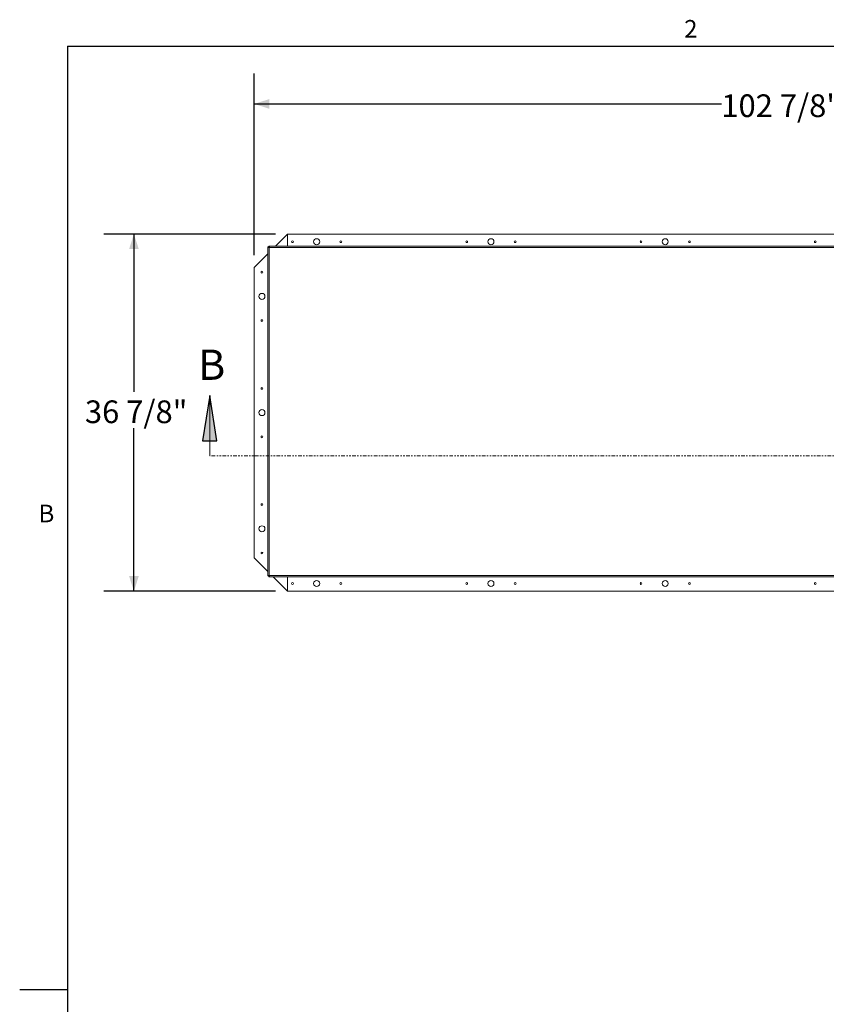
# Model space of a CAD drawing. Units: inches. Extents: x 2 to 182, y -20 to 141.
# Drawn here: x 2 to 58, y 71 to 139 of the extents above; entities that cross this region are included whole.
import ezdxf

# ---------------------------------------------------------------- set-up
doc = ezdxf.new("R2010")
doc.units = ezdxf.units.IN
doc.header["$MEASUREMENT"] = 0
doc.linetypes.add('PHANTOM', pattern=[0.5, 0.25, -0.05, 0.05, -0.05, 0.05, -0.05])
doc.layers.add('FORMAT', color=179, linetype='Continuous')
doc.layers.add('SLD-0', color=179, linetype='Continuous')
doc.styles.add('SLDTEXTSTYLE0', font='TXT', dxfattribs={"width": 0.75})
doc.styles.add('SLDTEXTSTYLE2', font='TXT', dxfattribs={"width": 0.605})
doc.styles.add('SLDTEXTSTYLE3', font='TXT', dxfattribs={"width": 0.9025})
doc.styles.add('SLDTEXTSTYLE4', font='TXT', dxfattribs={"width": 0.894286})
doc.dimstyles.new('SLDDIMSTYLE0', dxfattribs={"dimtxt": 1.575, "dimasz": 0.13, "dimexe": 0, "dimexo": 0.0625, "dimgap": 0.39375, "dimtad": 1, "dimdec": 0, "dimrnd": 1e-09, "dimzin": 12, "dimdsep": 46, "dimtxsty": 'SLDTEXTSTYLE0', "dimblk1": 'NONE', "dimblk2": 'NONE', "dimsah": 1, "dimcen": 0.09, "dimadec": 0, "dimazin": 3, "dimtfac": 1, "dimtdec": 3, "dimtofl": 0, "dimtmove": 0, "dimatfit": 3, "dimldrblk": 'NONE', "dimfxl": 1, "dimfrac": 2, "dimtolj": 1, "dimtzin": 12, "dimarcsym": 0})

# ---------------------------------------------------------------- blocks, each defined once
blk = doc.blocks.new('_D_1')
at = {"layer": 'FORMAT'}
for p, q in [((19.99, 124.58), (8.065, 124.58)), ((10.165, 124.58), (10.165, 113.615)), ((10.165, 99.783), (10.165, 111.114)), ((19.99, 99.783), (8.065, 99.783))]:
    blk.add_line(p, q, dxfattribs=at)
for points in [[(10.165, 124.58), (9.829, 123.53), (10.501, 123.53)], [(10.165, 99.783), (10.501, 100.833), (9.829, 100.833)]]:
    blk.add_solid(points, dxfattribs=at)
at = {"layer": 'FORMAT', "insert": (6.762, 113.027, -5.734), "char_height": 1.575, "attachment_point": 1, "style": 'SLDTEXTSTYLE4'}
blk.add_mtext('36 7/8"', dxfattribs=at)
blk = doc.blocks.new('_NONE')
blk = doc.blocks.new('_D_2')
at = {"layer": 'FORMAT'}
for p, q in [((18.511, 123.102), (18.511, 135.709)), ((87.66, 123.102), (87.66, 135.709)), ((18.511, 133.609), (50.935, 133.609)), ((87.66, 133.609), (58.904, 133.609))]:
    blk.add_line(p, q, dxfattribs=at)
for points in [[(18.511, 133.609), (19.561, 133.273), (19.561, 133.945)], [(87.66, 133.609), (86.61, 133.945), (86.61, 133.273)]]:
    blk.add_solid(points, dxfattribs=at)
at = {"layer": 'FORMAT', "insert": (50.935, 134.271, -5.734), "char_height": 1.575, "attachment_point": 1, "style": 'SLDTEXTSTYLE3'}
blk.add_mtext('102 7/8"', dxfattribs=at)

msp = doc.modelspace()

# ---------------------------------------------------------------- hatches: boundary and pattern name
at = {"linetype": 'Continuous'}
msp.add_hatch(color=179, dxfattribs=at).paths.add_polyline_path([(15.928, 110.228), (15.424, 113.378), (14.92, 110.228)], flags=0)

# ---------------------------------------------------------------- linework, layer by layer
at = {"layer": 'FORMAT'}
for q in [(178.583, 137.627), (5.543, 6.587)]:
    msp.add_line((5.543, 137.627), q, dxfattribs=at)
at = {"layer": 'FORMAT', "color": 8}
msp.add_line((5.543, 72.107), (2.236, 72.107), dxfattribs=at)
at = {"layer": 'SLD-0', "color": 8, "linetype": 'Continuous', "lineweight": 0}
for q in [(178.583, 137.627), (5.543, 6.587)]:
    msp.add_line((5.543, 137.627), q, dxfattribs=at)
at = {"layer": 'SLD-0', "color": 179, "linetype": 'Continuous', "lineweight": 15}
for p, q in [((20.83, 124.58), (19.997, 123.747)), ((20.83, 123.747), (20.83, 124.58)), ((85.342, 124.58), (20.83, 124.58)), ((19.521, 123.747), (19.531, 123.738)), ((19.521, 123.747), (86.712, 123.747)), ((19.521, 123.687), (19.521, 123.747)), ((19.531, 123.683), (19.531, 123.738)), ((19.456, 123.206), (18.511, 122.262)), ((19.456, 123.682), (19.456, 100.843)), ((19.465, 123.671), (19.456, 123.682)), ((19.516, 123.682), (19.456, 123.682)), ((19.52, 123.671), (19.465, 123.671)), ((19.52, 123.671), (19.516, 123.682)), ((19.521, 123.687), (19.531, 123.683)), ((19.561, 123.642), (19.544, 123.646)), ((19.554, 123.646), (19.544, 123.646)), ((19.561, 123.642), (19.554, 123.646)), ((19.557, 123.659), (19.561, 123.642)), ((19.557, 123.649), (19.557, 123.659)), ((19.557, 123.649), (19.561, 123.642)), ((86.672, 123.642), (19.561, 123.642)), ((19.561, 123.642), (19.561, 100.883)), ((18.511, 122.262), (18.511, 102.102)), ((18.511, 102.102), (19.456, 101.157)), ((19.456, 100.843), (19.465, 100.854)), ((19.516, 100.843), (19.456, 100.843)), ((19.52, 100.854), (19.465, 100.854)), ((19.516, 100.843), (19.52, 100.854)), ((19.531, 100.842), (19.521, 100.839)), ((19.521, 100.839), (19.521, 100.778)), ((19.531, 100.787), (19.521, 100.778)), ((86.712, 100.778), (19.521, 100.778)), ((19.531, 100.842), (19.531, 100.787)), ((19.544, 100.879), (19.561, 100.883)), ((19.554, 100.879), (19.544, 100.879)), ((19.554, 100.879), (19.561, 100.883)), ((19.561, 100.883), (19.557, 100.866)), ((19.561, 100.883), (19.557, 100.876)), ((19.557, 100.876), (19.557, 100.866)), ((19.561, 100.883), (86.672, 100.883)), ((19.835, 100.778), (20.83, 99.783)), ((20.83, 100.778), (20.83, 99.783)), ((20.83, 99.783), (85.342, 99.783))]:
    msp.add_line(p, q, dxfattribs=at)
at = {"layer": 'SLD-0'}
for p, q in [((15.424, 113.378), (14.92, 110.228)), ((15.928, 110.228), (15.424, 113.378)), ((14.92, 110.228), (15.928, 110.228))]:
    msp.add_line(p, q, dxfattribs=at)
at = {"layer": 'SLD-0', "color": 179, "linetype": 'Continuous', "lineweight": 0}
msp.add_line((15.424, 109.178), (15.424, 113.378), dxfattribs=at)
at = {"layer": 'SLD-0', "color": 179, "linetype": 'PHANTOM', "lineweight": 0}
msp.add_line((90.809, 109.178), (15.424, 109.178), dxfattribs=at)
at = {"layer": 'SLD-0', "color": 179, "linetype": 'Continuous', "lineweight": 15}
for centre, radius in [((21.166, 124.042), 0.0632), ((22.846, 124.042), 0.21), ((24.526, 124.042), 0.0632), ((33.262, 124.042), 0.0632), ((34.942, 124.042), 0.21), ((36.622, 124.042), 0.0632), ((45.358, 124.042), 0.0632), ((47.038, 124.042), 0.21), ((48.718, 124.042), 0.0632), ((57.454, 124.042), 0.0632), ((19.049, 121.926), 0.0632), ((19.049, 120.246), 0.21), ((19.049, 118.566), 0.0632), ((19.049, 113.862), 0.0632), ((19.049, 112.182), 0.21), ((19.049, 110.502), 0.0632), ((19.049, 105.798), 0.0632), ((19.049, 104.118), 0.21), ((19.049, 102.438), 0.0632), ((22.846, 100.321), 0.21), ((34.942, 100.321), 0.21), ((47.038, 100.321), 0.21), ((21.166, 100.321), 0.0632), ((24.526, 100.321), 0.0632), ((33.262, 100.321), 0.0632), ((36.622, 100.321), 0.0632), ((45.358, 100.321), 0.0632), ((48.718, 100.321), 0.0632), ((57.454, 100.321), 0.0632)]:
    msp.add_circle(centre, radius, dxfattribs=at)
for points, knots in [([(19.531, 123.738), (19.536, 123.737), (19.544, 123.736), (19.554, 123.731), (19.561, 123.723), (19.565, 123.712), (19.567, 123.7), (19.565, 123.683), (19.56, 123.669), (19.557, 123.659)], [0, 0, 0, 0, 0.114094, 0.229783, 0.356781, 0.502541, 0.611884, 0.729671, 1, 1, 1, 1]), ([(19.544, 123.646), (19.54, 123.644), (19.531, 123.64), (19.517, 123.637), (19.504, 123.636), (19.492, 123.638), (19.481, 123.642), (19.473, 123.648), (19.468, 123.658), (19.466, 123.667), (19.465, 123.671)], [0, 0, 0, 0, 0.124231, 0.246557, 0.3706, 0.499839, 0.635456, 0.75201, 0.855759, 1, 1, 1, 1]), ([(19.529, 123.64), (19.529, 123.641), (19.526, 123.643), (19.522, 123.653), (19.521, 123.664), (19.52, 123.671)], [0, 0, 0, 0, 0.110846, 0.337023, 1, 1, 1, 1]), ([(19.531, 123.683), (19.539, 123.682), (19.549, 123.681), (19.559, 123.678), (19.561, 123.675), (19.561, 123.675)], [0, 0, 0, 0, 0.663879, 0.932499, 1, 1, 1, 1]), ([(19.465, 100.854), (19.465, 100.858), (19.467, 100.866), (19.472, 100.876), (19.48, 100.883), (19.491, 100.887), (19.502, 100.889), (19.52, 100.887), (19.534, 100.882), (19.544, 100.879)], [0, 0, 0, 0, 0.114094, 0.229783, 0.356781, 0.502541, 0.611884, 0.729671, 1, 1, 1, 1]), ([(19.52, 100.854), (19.521, 100.861), (19.522, 100.871), (19.525, 100.881), (19.528, 100.883), (19.528, 100.884)], [0, 0, 0, 0, 0.663879, 0.932499, 1, 1, 1, 1]), ([(19.557, 100.866), (19.559, 100.862), (19.563, 100.853), (19.566, 100.839), (19.567, 100.826), (19.565, 100.814), (19.561, 100.803), (19.555, 100.796), (19.545, 100.79), (19.536, 100.788), (19.531, 100.787)], [0, 0, 0, 0, 0.124231, 0.246557, 0.3706, 0.499839, 0.635456, 0.75201, 0.855759, 1, 1, 1, 1]), ([(19.563, 100.852), (19.562, 100.851), (19.56, 100.848), (19.55, 100.844), (19.539, 100.843), (19.531, 100.842)], [0, 0, 0, 0, 0.110846, 0.337023, 1, 1, 1, 1])]:
    msp.add_open_spline(points, degree=3, knots=knots, dxfattribs=at)

# ---------------------------------------------------------------- texts
at = {"layer": 'FORMAT', "char_height": 1.225, "attachment_point": 1, "style": 'SLDTEXTSTYLE2'}
for s, insert in [('2', (48.351, 139.434)), ('B', (3.542, 105.791))]:
    msp.add_mtext(s, dxfattribs=dict(at, insert=insert))
at = {"layer": 'SLD-0', "color": 179, "insert": (14.62, 116.556), "char_height": 2.1, "attachment_point": 1, "style": 'SLDTEXTSTYLE0'}
msp.add_mtext('B', dxfattribs=at)

# ---------------------------------------------------------------- dimensions: what is measured, and where the dimension line sits
at = {"layer": 'FORMAT'}
dim = msp.add_linear_dim(base=(18.511, 133.609), p1=(87.66, 122.262), p2=(18.511, 122.262), text='102 7/8"', dimstyle='SLDDIMSTYLE0', dxfattribs=at)
dim.commit()
dim.dimension.update_dxf_attribs({"geometry": '_D_2', "text_midpoint": (54.919, 133.609), "dimtype": 160})
dim = msp.add_linear_dim(base=(10.165, 124.58), p1=(20.83, 99.783), p2=(20.83, 124.58), angle=90, text='36 7/8"', dimstyle='SLDDIMSTYLE0', dxfattribs=at)
dim.commit()
dim.dimension.update_dxf_attribs({"geometry": '_D_1', "text_midpoint": (10.165, 112.365), "dimtype": 160})

doc.saveas('drawing.dxf')
